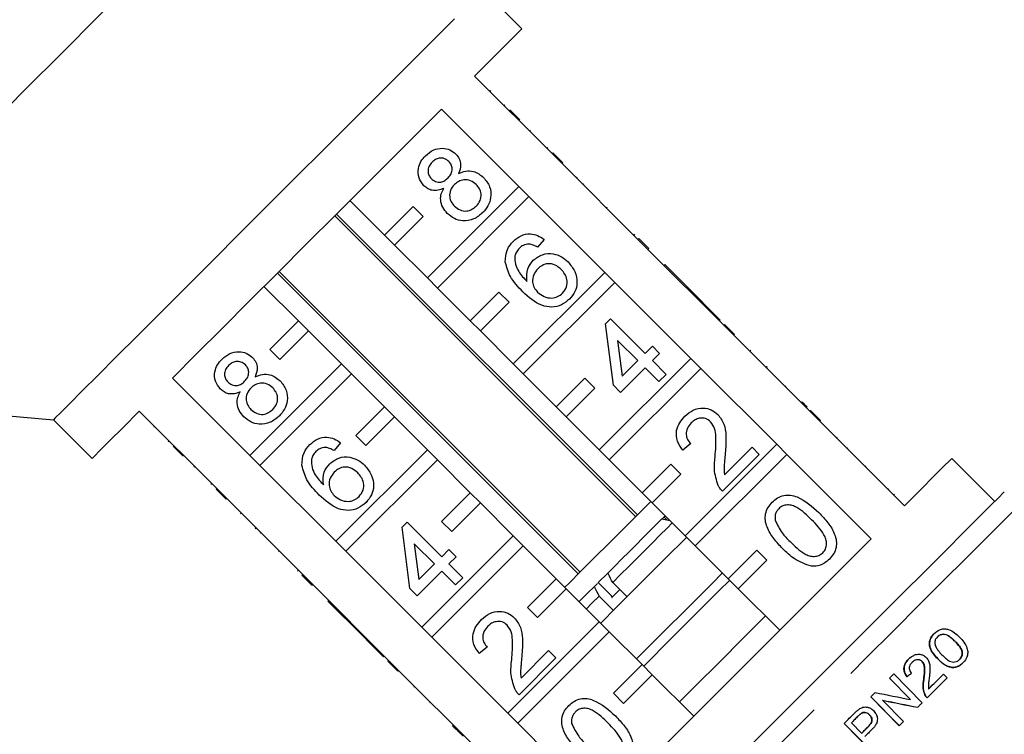
# Model space of a CAD drawing. Extents: x 2 to 401, y 52 to 288.
# Drawn here: x 225 to 249, y 251 to 269 of the extents above; entities that cross this region are included whole.
import ezdxf

# ---------------------------------------------------------------- set-up
doc = ezdxf.new("R2010")
doc.units = 0
doc.linetypes.add('PHANTOM', pattern=[12.7, 6.35, -1.27, 1.27, -1.27, 1.27, -1.27])
doc.layers.get('0').update_dxf_attribs({"linetype": 'CONTINUOUS'})

msp = doc.modelspace()

# ---------------------------------------------------------------- linework, layer by layer
at = {"color": 7, "linetype": 'CONTINUOUS'}
for p, q in [((237.49, 268.708), (236.535, 269.662)), ((238.233, 265.632), (236.323, 267.541)), ((236.719, 267.181), (236.701, 267.163)), ((237.069, 266.83), (237.052, 266.813)), ((235.505, 266.723), (237.415, 264.814)), ((237.19, 266.71), (237.437, 266.463)), ((237.346, 266.553), (237.329, 266.536)), ((237.699, 266.2), (237.682, 266.183)), ((238.127, 265.773), (238.109, 265.755)), ((238.25, 265.649), (238.233, 265.632)), ((238.233, 265.632), (238.48, 265.384)), ((238.25, 265.649), (238.498, 265.402)), ((238.498, 265.402), (238.48, 265.384)), ((240.354, 263.51), (238.48, 265.384)), ((238.857, 265.042), (238.84, 265.025)), ((239.015, 264.884), (238.998, 264.867)), ((237.415, 264.814), (235.157, 262.556)), ((237.662, 264.566), (237.415, 264.814)), ((234.096, 263.617), (233.247, 264.465)), ((235.404, 262.308), (237.662, 264.566)), ((237.662, 264.566), (239.536, 262.693)), ((240.341, 256.709), (232.916, 264.134)), ((234.803, 264.324), (234.096, 263.617)), ((235.051, 264.076), (234.803, 264.324)), ((239.597, 264.303), (239.579, 264.285)), ((232.871, 264.089), (240.296, 256.664)), ((234.343, 263.369), (235.051, 264.076)), ((234.096, 263.617), (234.343, 263.369)), ((240.265, 263.634), (240.248, 263.617)), ((235.157, 262.556), (234.343, 263.369)), ((238.037, 263.509), (237.877, 263.313)), ((240.372, 263.528), (240.354, 263.51)), ((240.354, 263.51), (240.601, 263.263)), ((240.372, 263.528), (240.619, 263.281)), ((240.619, 263.281), (240.601, 263.263)), ((242.475, 261.389), (240.601, 263.263)), ((241.014, 262.886), (240.996, 262.868)), ((241.869, 262.03), (241.014, 262.886)), ((231.457, 262.675), (238.882, 255.25)), ((238.927, 255.295), (231.502, 262.72)), ((239.536, 262.693), (237.278, 260.435)), ((239.783, 262.445), (239.536, 262.693)), ((235.157, 262.556), (235.404, 262.308)), ((237.525, 260.187), (239.783, 262.445)), ((239.783, 262.445), (241.657, 260.571)), ((231.126, 262.344), (231.975, 261.495)), ((236.217, 261.495), (235.404, 262.308)), ((236.924, 262.202), (236.217, 261.495)), ((237.172, 261.955), (236.924, 262.202)), ((236.465, 261.248), (237.172, 261.955)), ((241.869, 262.03), (241.852, 262.013)), ((242.047, 261.852), (241.869, 262.03)), ((242.047, 261.852), (242.03, 261.835)), ((242.386, 261.514), (242.047, 261.852)), ((231.975, 261.495), (231.268, 260.788)), ((232.222, 261.248), (231.975, 261.495)), ((236.217, 261.495), (236.465, 261.248)), ((239.552, 261.424), (239.677, 261.549)), ((239.748, 259.909), (239.552, 261.424)), ((239.677, 261.549), (240.532, 260.693)), ((242.386, 261.514), (242.368, 261.496)), ((231.515, 260.541), (232.222, 261.248)), ((232.222, 261.248), (233.035, 260.435)), ((237.278, 260.435), (236.465, 261.248)), ((242.493, 261.407), (242.475, 261.389)), ((242.475, 261.389), (242.723, 261.142)), ((242.493, 261.407), (242.74, 261.159)), ((240.354, 260.515), (239.853, 261.016)), ((239.853, 261.016), (239.968, 260.129)), ((242.74, 261.159), (242.723, 261.142)), ((244.596, 259.268), (242.723, 261.142)), ((231.268, 260.788), (231.515, 260.541)), ((240.532, 260.693), (240.71, 260.872)), ((240.71, 260.872), (240.889, 260.693)), ((240.889, 260.693), (240.71, 260.515)), ((243.135, 260.765), (243.117, 260.747)), ((241.657, 260.571), (239.399, 258.313)), ((239.968, 260.129), (240.354, 260.515)), ((240.71, 260.515), (241.049, 260.177)), ((241.905, 260.324), (241.657, 260.571)), ((233.035, 260.435), (230.777, 258.176)), ((233.283, 260.187), (233.035, 260.435)), ((237.278, 260.435), (237.525, 260.187)), ((239.647, 258.066), (241.905, 260.324)), ((240.532, 260.337), (239.926, 259.731)), ((240.871, 259.998), (240.532, 260.337)), ((241.905, 260.324), (243.779, 258.45)), ((243.527, 260.373), (243.509, 260.355)), ((243.545, 260.355), (243.527, 260.373)), ((243.545, 260.355), (243.527, 260.337)), ((230.777, 258.176), (228.868, 260.086)), ((231.025, 257.929), (233.283, 260.187)), ((233.283, 260.187), (234.096, 259.374)), ((238.339, 259.374), (237.525, 260.187)), ((239.046, 260.081), (238.339, 259.374)), ((239.293, 259.833), (239.046, 260.081)), ((241.049, 260.177), (240.871, 259.998)), ((217.792, 259.768), (225.929, 259.056)), ((238.586, 259.126), (239.293, 259.833)), ((239.926, 259.731), (239.748, 259.909)), ((244.005, 259.895), (243.987, 259.877)), ((244.401, 259.499), (244.383, 259.481)), ((228.05, 259.268), (229.959, 257.359)), ((234.096, 259.374), (233.389, 258.667)), ((234.343, 259.126), (234.096, 259.374)), ((238.339, 259.374), (238.586, 259.126)), ((244.525, 259.375), (244.507, 259.357)), ((244.614, 259.285), (244.596, 259.268)), ((244.596, 259.268), (244.844, 259.02)), ((244.614, 259.285), (244.862, 259.038)), ((225.929, 259.056), (226.883, 258.101)), ((233.636, 258.419), (234.343, 259.126)), ((234.343, 259.126), (235.157, 258.313)), ((239.399, 258.313), (238.586, 259.126)), ((244.862, 259.038), (244.844, 259.02)), ((246.93, 256.934), (244.844, 259.02)), ((228.41, 258.872), (228.428, 258.89)), ((228.765, 258.517), (228.783, 258.535)), ((233.389, 258.667), (233.636, 258.419)), ((245.273, 258.626), (245.256, 258.609)), ((229.129, 258.154), (228.881, 258.402)), ((229.038, 258.245), (229.055, 258.262)), ((233.017, 258.489), (232.856, 258.293)), ((235.157, 258.313), (232.899, 256.055)), ((235.404, 258.066), (235.157, 258.313)), ((239.399, 258.313), (239.647, 258.066)), ((241.655, 258.466), (241.459, 258.305)), ((243.779, 258.45), (241.521, 256.192)), ((242.49, 257.696), (243.17, 258.377)), ((243.17, 258.377), (243.348, 258.198)), ((244.026, 258.202), (243.779, 258.45)), ((230.777, 258.176), (231.025, 257.929)), ((233.146, 255.808), (235.404, 258.066)), ((235.404, 258.066), (236.217, 257.253)), ((240.46, 257.253), (239.647, 258.066)), ((241.768, 255.944), (244.026, 258.202)), ((243.348, 258.198), (242.439, 257.289)), ((244.026, 258.202), (246.112, 256.116)), ((249.157, 257.04), (248.097, 258.101)), ((229.396, 257.887), (229.413, 257.905)), ((232.899, 256.055), (231.025, 257.929)), ((241.167, 257.96), (240.46, 257.253)), ((241.414, 257.712), (241.167, 257.96)), ((245.978, 257.922), (245.96, 257.904)), ((240.707, 257.005), (241.414, 257.712)), ((229.818, 257.465), (229.836, 257.482)), ((229.942, 257.341), (229.959, 257.359)), ((230.189, 257.093), (229.942, 257.341)), ((230.207, 257.111), (229.959, 257.359)), ((246.547, 257.352), (246.53, 257.335)), ((230.189, 257.093), (230.207, 257.111)), ((230.207, 257.111), (232.081, 255.237)), ((236.217, 257.253), (235.51, 256.545)), ((236.465, 257.005), (236.217, 257.253)), ((240.46, 257.253), (240.707, 257.005)), ((246.681, 257.218), (246.664, 257.201)), ((235.758, 256.298), (236.465, 257.005)), ((236.465, 257.005), (237.278, 256.192)), ((241.521, 256.192), (240.707, 257.005)), ((230.549, 256.734), (230.566, 256.752)), ((240.945, 256.606), (241.146, 256.567)), ((241.071, 256.581), (240.996, 256.657)), ((230.905, 256.377), (230.923, 256.395)), ((230.905, 256.377), (230.923, 256.36)), ((230.923, 256.36), (230.941, 256.377)), ((234.532, 256.404), (234.656, 256.528)), ((234.728, 254.889), (234.532, 256.404)), ((234.656, 256.528), (235.512, 255.673)), ((235.51, 256.545), (235.758, 256.298)), ((231.03, 256.253), (231.048, 256.27)), ((237.278, 256.192), (235.02, 253.934)), ((237.525, 255.944), (237.278, 256.192)), ((241.521, 256.192), (241.768, 255.944)), ((232.899, 256.055), (233.146, 255.808)), ((235.334, 255.495), (234.833, 255.995)), ((234.833, 255.995), (234.948, 255.109)), ((235.267, 253.686), (237.525, 255.944)), ((235.512, 255.673), (235.69, 255.851)), ((235.69, 255.851), (235.868, 255.673)), ((237.525, 255.944), (238.339, 255.131)), ((242.581, 255.131), (241.768, 255.944)), ((243.288, 255.838), (242.581, 255.131)), ((243.536, 255.591), (243.288, 255.838)), ((231.481, 255.802), (231.499, 255.819)), ((235.02, 253.934), (233.146, 255.808)), ((235.868, 255.673), (235.69, 255.495)), ((242.829, 254.884), (243.536, 255.591)), ((234.948, 255.109), (235.334, 255.495)), ((235.69, 255.495), (236.029, 255.156)), ((231.957, 255.326), (231.974, 255.344)), ((232.063, 255.22), (232.081, 255.237)), ((232.31, 254.972), (232.063, 255.22)), ((232.328, 254.99), (232.081, 255.237)), ((235.512, 255.316), (234.906, 254.711)), ((235.85, 254.978), (235.512, 255.316)), ((236.029, 255.156), (235.85, 254.978)), ((238.339, 255.131), (237.631, 254.424)), ((238.586, 254.884), (238.339, 255.131)), ((239.61, 255.271), (239.374, 255.036)), ((242.581, 255.131), (242.829, 254.884)), ((232.31, 254.972), (232.328, 254.99)), ((232.328, 254.99), (234.202, 253.116)), ((234.906, 254.711), (234.728, 254.889)), ((237.879, 254.177), (238.586, 254.884)), ((238.586, 254.884), (239.399, 254.071)), ((239.352, 255.013), (239.274, 254.935)), ((239.374, 255.036), (239.678, 254.732)), ((239.908, 254.862), (239.711, 254.665)), ((240.084, 254.685), (239.731, 255.039)), ((243.854, 253.858), (242.829, 254.884)), ((239.395, 254.703), (239.749, 254.349)), ((232.705, 254.577), (232.723, 254.595)), ((232.705, 254.577), (233.561, 253.722)), ((237.631, 254.424), (237.879, 254.177)), ((235.02, 253.934), (235.267, 253.686)), ((239.399, 254.071), (237.141, 251.813)), ((239.647, 253.823), (239.399, 254.071)), ((233.561, 253.722), (233.578, 253.74)), ((233.561, 253.722), (233.739, 253.544)), ((237.141, 251.813), (235.267, 253.686)), ((237.389, 251.565), (239.647, 253.823)), ((239.647, 253.823), (240.46, 253.01)), ((247.743, 253.696), (247.741, 253.693)), ((233.739, 253.544), (233.757, 253.561)), ((233.739, 253.544), (234.078, 253.205)), ((236.635, 253.445), (236.439, 253.285)), ((234.078, 253.205), (234.095, 253.223)), ((238.328, 253.178), (237.419, 252.269)), ((237.469, 252.676), (238.149, 253.356)), ((238.149, 253.356), (238.328, 253.178)), ((234.184, 253.098), (234.202, 253.116)), ((234.432, 252.851), (234.184, 253.098)), ((234.449, 252.868), (234.202, 253.116)), ((240.46, 253.01), (239.753, 252.303)), ((240.707, 252.762), (240.46, 253.01)), ((247.117, 253.069), (247.115, 253.067)), ((247.366, 253.091), (247.364, 253.088)), ((247.754, 253.152), (247.751, 253.15)), ((248.121, 252.94), (248.119, 252.938)), ((248.293, 253.139), (248.291, 253.137)), ((234.432, 252.851), (234.449, 252.868)), ((234.449, 252.868), (236.323, 250.995)), ((240, 252.055), (240.707, 252.762)), ((240.707, 252.762), (241.733, 251.737)), ((247.078, 252.149), (246.56, 252.675)), ((246.562, 252.677), (247.08, 252.152)), ((246.666, 252.782), (247.369, 252.07)), ((246.996, 252.713), (246.994, 252.711)), ((247.894, 252.777), (247.984, 252.685)), ((234.826, 252.457), (234.844, 252.474)), ((247.406, 252.637), (247.404, 252.635)), ((239.753, 252.303), (240, 252.055)), ((246.801, 251.502), (246.098, 252.213)), ((246.1, 252.216), (246.803, 251.504)), ((247.437, 252.264), (247.435, 252.261)), ((235.21, 252.073), (235.228, 252.09)), ((246.388, 252.133), (246.386, 252.131)), ((246.386, 252.131), (246.904, 251.605)), ((247.08, 252.152), (247.078, 252.149)), ((237.141, 251.813), (237.389, 251.565)), ((245.789, 251.741), (245.787, 251.739)), ((245.876, 251.816), (245.874, 251.814)), ((246.069, 251.773), (246.067, 251.77)), ((235.78, 251.502), (235.798, 251.52)), ((239.475, 249.479), (237.389, 251.565)), ((246.143, 250.845), (245.441, 251.556)), ((245.443, 251.558), (246.146, 250.847)), ((245.621, 251.573), (245.873, 251.318)), ((246.043, 251.488), (246.041, 251.486))]:
    msp.add_line(p, q, dxfattribs=at)
at = {"color": 8, "linetype": 'PHANTOM'}
msp.add_line((248.184, 253.583), (248.182, 253.581), dxfattribs=at)
at = {"color": 7, "linetype": 'CONTINUOUS', "flags": 128}
for points in [[(235.824, 277.799), (235.812, 277.788), (235.723, 277.698), (235.545, 277.52), (235.28, 277.255), (234.931, 276.906), (234.501, 276.476), (233.995, 275.97), (233.417, 275.392), (232.773, 274.749), (232.071, 274.046), (231.316, 273.291), (230.516, 272.491), (229.679, 271.654), (228.814, 270.789), (227.929, 269.904), (227.033, 269.008), (226.134, 268.109), (225.242, 267.218), (224.366, 266.341)], [(235.825, 268.952), (235.44, 268.566), (234.982, 268.109), (234.461, 267.587), (233.884, 267.011), (233.262, 266.388), (232.605, 265.732), (231.924, 265.051), (231.232, 264.359), (230.54, 263.667), (229.86, 262.986), (229.203, 262.329), (228.58, 261.707), (228.004, 261.131), (227.482, 260.609), (227.025, 260.152), (226.639, 259.766), (226.333, 259.459), (226.11, 259.236), (225.974, 259.101), (225.929, 259.056)], [(236.323, 267.541), (236.733, 267.951), (237.06, 268.277), (237.297, 268.515), (237.442, 268.659), (237.49, 268.708)], [(228.868, 260.086), (229.456, 260.674), (230.094, 261.311), (230.77, 261.988), (231.472, 262.689), (232.187, 263.404), (232.902, 264.119), (233.604, 264.821), (234.28, 265.497), (234.917, 266.135), (235.505, 266.723)], [(226.883, 258.101), (226.932, 258.149), (227.076, 258.294), (227.314, 258.532), (227.641, 258.858), (228.05, 259.268)], [(245.533, 258.366), (245.525, 258.358), (245.516, 258.349)], [(248.097, 258.101), (248.048, 258.053), (247.904, 257.908), (247.666, 257.671), (247.34, 257.344), (246.93, 256.934)], [(242.795, 250.678), (243.499, 251.382), (244.209, 252.092), (244.913, 252.796), (245.6, 253.483), (246.258, 254.141), (246.876, 254.759), (247.445, 255.328), (247.955, 255.838), (248.397, 256.281), (248.765, 256.648), (249.053, 256.936), (249.255, 257.138), (249.368, 257.251), (249.394, 257.277)], [(240.672, 257.04), (240.613, 256.982), (240.327, 256.696)], [(240.327, 256.696), (239.996, 256.365), (239.641, 256.01), (239.284, 255.653), (238.948, 255.316), (238.653, 255.022), (238.551, 254.919)], [(240.945, 256.606), (240.797, 256.459), (240.641, 256.302), (240.477, 256.138), (240.307, 255.968), (240.133, 255.795), (239.958, 255.62), (239.783, 255.444), (239.61, 255.271)], [(241.026, 256.687), (240.967, 256.628), (240.949, 256.611)], [(241.202, 256.51), (241.074, 256.382), (240.897, 256.205), (240.712, 256.019), (240.52, 255.827), (240.323, 255.631), (240.125, 255.433), (239.927, 255.234), (239.731, 255.039)], [(241.556, 256.157), (241.012, 255.613), (240.418, 255.019), (239.827, 254.427), (239.435, 254.035)], [(246.112, 256.116), (245.524, 255.529), (244.886, 254.891), (244.21, 254.215), (243.508, 253.513), (242.793, 252.798), (242.078, 252.083), (241.376, 251.381), (240.7, 250.705), (240.063, 250.067), (239.475, 249.479)], [(242.44, 255.273), (242.176, 255.008), (241.573, 254.406), (240.967, 253.8), (240.37, 253.202), (240.318, 253.151)], [(239.274, 254.935), (239.118, 254.779), (238.971, 254.633), (238.904, 254.566)], [(242.617, 255.096), (242.352, 254.832), (241.75, 254.229), (241.144, 253.623), (240.546, 253.026), (240.495, 252.975)], [(239.395, 254.703), (239.218, 254.526), (239.081, 254.389)], [(243.5, 254.212), (242.956, 253.668), (242.363, 253.074), (241.771, 252.483), (241.379, 252.091)], [(246.56, 252.675), (246.573, 252.688), (246.586, 252.702), (246.6, 252.715), (246.613, 252.728), (246.626, 252.742), (246.64, 252.755), (246.653, 252.769), (246.666, 252.782)], [(247.984, 252.685), (247.923, 252.624), (247.862, 252.563), (247.8, 252.501), (247.738, 252.439), (247.676, 252.377), (247.613, 252.314), (247.55, 252.252), (247.487, 252.189)], [(247.524, 252.406), (247.571, 252.453), (247.617, 252.5), (247.664, 252.546), (247.71, 252.593), (247.757, 252.639), (247.803, 252.685), (247.849, 252.731), (247.894, 252.777)], [(246.098, 252.213), (246.112, 252.227), (246.126, 252.241), (246.139, 252.255), (246.153, 252.268), (246.167, 252.282), (246.18, 252.296), (246.194, 252.309), (246.208, 252.323)], [(247.369, 252.07), (247.355, 252.056), (247.341, 252.042), (247.327, 252.028), (247.312, 252.014), (247.298, 251.999), (247.284, 251.985), (247.27, 251.971), (247.256, 251.957)], [(245.441, 251.556), (245.473, 251.588), (245.505, 251.62), (245.537, 251.652), (245.569, 251.685), (245.601, 251.717), (245.633, 251.749), (245.665, 251.781), (245.697, 251.813)], [(245.787, 251.739), (245.766, 251.719), (245.746, 251.698), (245.725, 251.677), (245.704, 251.656), (245.683, 251.636), (245.663, 251.615), (245.642, 251.594), (245.621, 251.573)], [(245.873, 251.318), (245.894, 251.339), (245.915, 251.36), (245.936, 251.381), (245.957, 251.402), (245.978, 251.423), (245.999, 251.444), (246.02, 251.465), (246.041, 251.486)], [(246.904, 251.605), (246.891, 251.593), (246.878, 251.58), (246.866, 251.567), (246.853, 251.554), (246.84, 251.541), (246.827, 251.528), (246.814, 251.515), (246.801, 251.502)], [(246.126, 251.407), (246.104, 251.386), (246.083, 251.364), (246.062, 251.343), (246.04, 251.322), (246.019, 251.3), (245.997, 251.279), (245.976, 251.257), (245.955, 251.236)]]:
    msp.add_lwpolyline(points, dxfattribs=at)
at = {"color": 8, "linetype": 'PHANTOM', "flags": 128}
msp.add_lwpolyline([(250.094, 257.283), (250.092, 257.28), (250.025, 257.213), (249.869, 257.058), (249.628, 256.817), (249.305, 256.493), (248.904, 256.092), (248.432, 255.62), (247.896, 255.084), (247.304, 254.492), (246.664, 253.853), (245.988, 253.176), (245.284, 252.473), (244.564, 251.753), (243.839, 251.027), (243.119, 250.307), (242.415, 249.603), (241.738, 248.927), (241.099, 248.287), (240.507, 247.695), (239.971, 247.159), (239.499, 246.687), (239.098, 246.286), (238.774, 245.963), (238.533, 245.722), (238.378, 245.566), (238.311, 245.499), (238.308, 245.497)], dxfattribs=at)
at = {"color": 7, "linetype": 'CONTINUOUS'}
for centre, major_axis, ratio, start_param, end_param in [((244.542, 251.071), (6.523, 5.275), 0.033956, 5.070161, 5.087909), ((244.544, 251.073), (6.523, 5.275), 0.033956, 5.070161, 5.087909), ((239.756, 256.167), (15.629, -4.329), 0.136645, 5.175399, 5.237401), ((239.949, 255.975), (15.641, -4.334), 0.136626, 5.174033, 5.235942), ((239.951, 255.977), (15.641, -4.334), 0.136626, 5.174033, 5.235942)]:
    msp.add_ellipse(centre, major_axis=major_axis, ratio=ratio, start_param=start_param, end_param=end_param, dxfattribs=at)
for points, knots in [([(235.073, 264.834), (235.025, 264.896), (234.928, 265.02), (234.921, 265.247), (234.99, 265.437), (235.071, 265.529), (235.112, 265.574)], [0, 0, 0, 0, 0.279271, 0.558673, 0.779072, 1, 1, 1, 1]), ([(235.112, 265.574), (235.172, 265.626), (235.292, 265.729), (235.514, 265.771), (235.717, 265.732), (235.813, 265.653), (235.861, 265.614)], [0, 0, 0, 0, 0.280348, 0.559692, 0.779821, 1, 1, 1, 1]), ([(235.861, 265.614), (235.893, 265.576), (235.955, 265.502), (235.996, 265.326), (235.954, 265.208), (235.928, 265.135)], [0, 0, 0, 0, 0.280614, 0.560833, 1, 1, 1, 1]), ([(235.275, 265.416), (235.246, 265.384), (235.19, 265.32), (235.166, 265.199), (235.188, 265.09), (235.231, 265.037), (235.252, 265.011)], [0, 0, 0, 0, 0.2803627, 0.5593669, 0.7796997, 1, 1, 1, 1]), ([(235.688, 265.431), (235.654, 265.458), (235.585, 265.512), (235.458, 265.523), (235.351, 265.485), (235.3, 265.439), (235.275, 265.416)], [0, 0, 0, 0, 0.2796939, 0.5591464, 0.7793177, 1, 1, 1, 1]), ([(235.668, 265.026), (235.697, 265.058), (235.754, 265.122), (235.778, 265.244), (235.753, 265.353), (235.71, 265.405), (235.688, 265.431)], [0, 0, 0, 0, 0.280482, 0.559263, 0.779575, 1, 1, 1, 1]), ([(235.928, 265.135), (235.986, 265.159), (236.102, 265.208), (236.336, 265.198), (236.466, 265.098), (236.545, 265.037)], [0, 0, 0, 0, 0.281227, 0.561788, 1, 1, 1, 1]), ([(235.56, 264.767), (235.514, 264.749), (235.423, 264.711), (235.281, 264.711), (235.161, 264.757), (235.102, 264.808), (235.073, 264.834)], [0, 0, 0, 0, 0.28031, 0.559638, 0.779691, 1, 1, 1, 1]), ([(235.252, 265.011), (235.286, 264.983), (235.355, 264.927), (235.484, 264.915), (235.591, 264.956), (235.643, 265.003), (235.668, 265.026)], [0, 0, 0, 0, 0.279937, 0.558845, 0.779076, 1, 1, 1, 1]), ([(235.823, 264.86), (235.787, 264.817), (235.714, 264.731), (235.697, 264.571), (235.738, 264.431), (235.796, 264.365), (235.824, 264.332)], [0, 0, 0, 0, 0.2801122, 0.5589798, 0.7793056, 1, 1, 1, 1]), ([(236.365, 264.861), (236.32, 264.898), (236.232, 264.971), (236.068, 264.992), (235.925, 264.949), (235.857, 264.89), (235.823, 264.86)], [0, 0, 0, 0, 0.279969, 0.559316, 0.779349, 1, 1, 1, 1]), ([(236.363, 264.331), (236.4, 264.373), (236.473, 264.459), (236.493, 264.621), (236.451, 264.761), (236.393, 264.828), (236.365, 264.861)], [0, 0, 0, 0, 0.280193, 0.559075, 0.779302, 1, 1, 1, 1]), ([(236.545, 265.037), (236.602, 264.965), (236.717, 264.821), (236.737, 264.557), (236.665, 264.33), (236.57, 264.223), (236.522, 264.169)], [0, 0, 0, 0, 0.279534, 0.559024, 0.779263, 1, 1, 1, 1]), ([(235.65, 264.15), (235.608, 264.198), (235.525, 264.294), (235.477, 264.469), (235.493, 264.634), (235.538, 264.723), (235.56, 264.767)], [0, 0, 0, 0, 0.2801848, 0.5594687, 0.7795502, 1, 1, 1, 1]), ([(236.522, 264.169), (236.452, 264.109), (236.311, 263.99), (236.048, 263.952), (235.815, 264.01), (235.705, 264.104), (235.65, 264.15)], [0, 0, 0, 0, 0.2801303, 0.5593353, 0.7795229, 1, 1, 1, 1]), ([(235.824, 264.332), (235.868, 264.295), (235.956, 264.222), (236.12, 264.196), (236.26, 264.245), (236.329, 264.302), (236.363, 264.331)], [0, 0, 0, 0, 0.280552, 0.558517, 0.779172, 1, 1, 1, 1]), ([(237.279, 263.464), (237.34, 263.516), (237.46, 263.618), (237.684, 263.659), (237.884, 263.614), (237.986, 263.544), (238.037, 263.509)], [0, 0, 0, 0, 0.280049, 0.559187, 0.779375, 1, 1, 1, 1]), ([(237.081, 262.95), (237.087, 263.059), (237.096, 263.254), (237.223, 263.4), (237.279, 263.464)], [0, 0, 0, 0, 0.558382, 1, 1, 1, 1]), ([(237.67, 263.392), (237.619, 263.387), (237.528, 263.378), (237.459, 263.319), (237.428, 263.292)], [0, 0, 0, 0, 0.559004, 1, 1, 1, 1]), ([(237.877, 263.313), (237.841, 263.335), (237.776, 263.374), (237.702, 263.386), (237.67, 263.392)], [0, 0, 0, 0, 0.560489, 1, 1, 1, 1]), ([(237.428, 263.292), (237.4, 263.26), (237.351, 263.203), (237.328, 263.131), (237.318, 263.099)], [0, 0, 0, 0, 0.559717, 1, 1, 1, 1]), ([(237.769, 262.992), (237.841, 263.047), (237.986, 263.157), (238.248, 263.167), (238.471, 263.092), (238.577, 262.998), (238.631, 262.951)], [0, 0, 0, 0, 0.2791412, 0.5588154, 0.7791704, 1, 1, 1, 1]), ([(237.511, 262.217), (237.397, 262.336), (237.193, 262.546), (237.115, 262.827), (237.081, 262.95)], [0, 0, 0, 0, 0.561397, 1, 1, 1, 1]), ([(237.318, 263.099), (237.317, 263.032), (237.317, 262.896), (237.424, 262.674), (237.542, 262.548), (237.614, 262.471)], [0, 0, 0, 0, 0.279358, 0.559178, 1, 1, 1, 1]), ([(237.614, 262.471), (237.608, 262.579), (237.595, 262.774), (237.716, 262.925), (237.769, 262.992)], [0, 0, 0, 0, 0.558625, 1, 1, 1, 1]), ([(238.458, 262.767), (238.412, 262.808), (238.319, 262.888), (238.144, 262.922), (237.989, 262.877), (237.916, 262.814), (237.88, 262.782)], [0, 0, 0, 0, 0.2804555, 0.5593639, 0.7793122, 1, 1, 1, 1]), ([(238.631, 262.951), (238.692, 262.877), (238.813, 262.727), (238.868, 262.457), (238.813, 262.21), (238.716, 262.094), (238.667, 262.036)], [0, 0, 0, 0, 0.280232, 0.559759, 0.779758, 1, 1, 1, 1]), ([(237.88, 262.782), (237.842, 262.735), (237.766, 262.64), (237.744, 262.467), (237.785, 262.314), (237.847, 262.242), (237.879, 262.206)], [0, 0, 0, 0, 0.279743, 0.55934, 0.779414, 1, 1, 1, 1]), ([(238.493, 262.183), (238.532, 262.232), (238.609, 262.329), (238.615, 262.51), (238.555, 262.659), (238.491, 262.731), (238.458, 262.767)], [0, 0, 0, 0, 0.279488, 0.558552, 0.778978, 1, 1, 1, 1]), ([(238.667, 262.036), (238.603, 261.983), (238.476, 261.876), (238.226, 261.822), (237.865, 261.89), (237.657, 262.082), (237.511, 262.217)], [0, 0, 0, 0, 0.1869182, 0.3735487, 0.5602317, 1, 1, 1, 1]), ([(237.879, 262.206), (237.929, 262.166), (238.03, 262.086), (238.211, 262.049), (238.377, 262.085), (238.454, 262.15), (238.493, 262.183)], [0, 0, 0, 0, 0.280083, 0.559771, 0.77969, 1, 1, 1, 1]), ([(230.092, 260.554), (230.152, 260.606), (230.272, 260.708), (230.494, 260.75), (230.697, 260.712), (230.793, 260.633), (230.841, 260.593)], [0, 0, 0, 0, 0.280348, 0.559693, 0.779821, 1, 1, 1, 1]), ([(230.052, 259.814), (230.004, 259.876), (229.908, 260), (229.9, 260.227), (229.969, 260.417), (230.051, 260.508), (230.092, 260.554)], [0, 0, 0, 0, 0.279271, 0.558674, 0.779072, 1, 1, 1, 1]), ([(230.667, 260.41), (230.633, 260.438), (230.564, 260.492), (230.438, 260.502), (230.331, 260.464), (230.28, 260.419), (230.254, 260.396)], [0, 0, 0, 0, 0.279694, 0.559147, 0.779319, 1, 1, 1, 1]), ([(230.841, 260.593), (230.872, 260.556), (230.935, 260.482), (230.976, 260.306), (230.933, 260.187), (230.908, 260.115)], [0, 0, 0, 0, 0.280614, 0.560833, 1, 1, 1, 1]), ([(230.254, 260.396), (230.226, 260.364), (230.169, 260.299), (230.145, 260.179), (230.168, 260.069), (230.21, 260.017), (230.231, 259.991)], [0, 0, 0, 0, 0.280363, 0.559367, 0.7797, 1, 1, 1, 1]), ([(230.648, 260.005), (230.677, 260.038), (230.733, 260.102), (230.757, 260.223), (230.732, 260.333), (230.689, 260.384), (230.667, 260.41)], [0, 0, 0, 0, 0.280482, 0.559262, 0.779574, 1, 1, 1, 1]), ([(230.231, 259.991), (230.266, 259.963), (230.335, 259.907), (230.463, 259.894), (230.571, 259.935), (230.622, 259.982), (230.648, 260.005)], [0, 0, 0, 0, 0.2799355, 0.558845, 0.7790755, 1, 1, 1, 1]), ([(231.344, 259.841), (231.3, 259.877), (231.212, 259.95), (231.047, 259.972), (230.904, 259.928), (230.837, 259.869), (230.803, 259.839)], [0, 0, 0, 0, 0.27997, 0.559315, 0.779349, 1, 1, 1, 1]), ([(230.908, 260.115), (230.966, 260.139), (231.082, 260.187), (231.316, 260.178), (231.446, 260.077), (231.525, 260.016)], [0, 0, 0, 0, 0.281227, 0.561789, 1, 1, 1, 1]), ([(231.525, 260.016), (231.582, 259.944), (231.696, 259.8), (231.716, 259.536), (231.644, 259.31), (231.549, 259.202), (231.502, 259.148)], [0, 0, 0, 0, 0.279534, 0.559025, 0.779263, 1, 1, 1, 1]), ([(230.54, 259.747), (230.494, 259.728), (230.402, 259.69), (230.261, 259.69), (230.14, 259.736), (230.082, 259.788), (230.052, 259.814)], [0, 0, 0, 0, 0.28031, 0.559637, 0.779692, 1, 1, 1, 1]), ([(230.629, 259.13), (230.587, 259.178), (230.504, 259.274), (230.457, 259.449), (230.473, 259.613), (230.518, 259.702), (230.54, 259.747)], [0, 0, 0, 0, 0.280185, 0.559469, 0.77955, 1, 1, 1, 1]), ([(230.803, 259.839), (230.766, 259.797), (230.694, 259.711), (230.677, 259.55), (230.718, 259.411), (230.775, 259.345), (230.804, 259.311)], [0, 0, 0, 0, 0.280112, 0.55898, 0.779306, 1, 1, 1, 1]), ([(231.343, 259.31), (231.379, 259.353), (231.453, 259.439), (231.473, 259.6), (231.431, 259.74), (231.373, 259.807), (231.344, 259.841)], [0, 0, 0, 0, 0.280193, 0.559075, 0.779302, 1, 1, 1, 1]), ([(244.525, 259.375), (244.501, 259.398), (244.459, 259.441), (244.419, 259.481), (244.401, 259.499)], [0, 0, 0, 0, 0.559954, 1, 1, 1, 1]), ([(230.804, 259.311), (230.848, 259.275), (230.935, 259.202), (231.099, 259.176), (231.24, 259.225), (231.308, 259.282), (231.343, 259.31)], [0, 0, 0, 0, 0.280552, 0.558516, 0.779171, 1, 1, 1, 1]), ([(241.512, 259.143), (241.577, 259.199), (241.707, 259.312), (241.948, 259.36), (242.168, 259.317), (242.272, 259.23), (242.324, 259.187)], [0, 0, 0, 0, 0.280482, 0.559643, 0.779748, 1, 1, 1, 1]), ([(231.502, 259.148), (231.431, 259.089), (231.29, 258.97), (231.028, 258.932), (230.795, 258.99), (230.684, 259.083), (230.629, 259.13)], [0, 0, 0, 0, 0.28013, 0.559335, 0.779523, 1, 1, 1, 1]), ([(241.459, 258.305), (241.408, 258.377), (241.305, 258.521), (241.288, 258.777), (241.374, 258.989), (241.466, 259.091), (241.512, 259.143)], [0, 0, 0, 0, 0.280237, 0.558894, 0.779133, 1, 1, 1, 1]), ([(242.147, 259.007), (242.107, 259.038), (242.027, 259.1), (241.88, 259.102), (241.758, 259.057), (241.699, 259.005), (241.669, 258.979)], [0, 0, 0, 0, 0.27908, 0.558611, 0.779042, 1, 1, 1, 1]), ([(242.258, 258.148), (242.271, 258.313), (242.289, 258.543), (242.261, 258.845), (242.185, 258.953), (242.147, 259.007)], [0, 0, 0, 0, 0.561311, 0.781385, 1, 1, 1, 1]), ([(242.324, 259.187), (242.381, 259.111), (242.495, 258.959), (242.538, 258.617), (242.52, 258.378), (242.509, 258.231)], [0, 0, 0, 0, 0.278742, 0.558833, 1, 1, 1, 1]), ([(241.669, 258.979), (241.633, 258.937), (241.562, 258.855), (241.532, 258.7), (241.571, 258.563), (241.627, 258.498), (241.655, 258.466)], [0, 0, 0, 0, 0.28041, 0.559486, 0.779375, 1, 1, 1, 1]), ([(232.259, 258.444), (232.319, 258.495), (232.44, 258.597), (232.663, 258.638), (232.863, 258.593), (232.966, 258.524), (233.017, 258.489)], [0, 0, 0, 0, 0.2800485, 0.559187, 0.7793749, 1, 1, 1, 1]), ([(232.061, 257.93), (232.066, 258.039), (232.076, 258.234), (232.203, 258.38), (232.259, 258.444)], [0, 0, 0, 0, 0.558382, 1, 1, 1, 1]), ([(232.408, 258.272), (232.38, 258.24), (232.33, 258.182), (232.307, 258.111), (232.297, 258.079)], [0, 0, 0, 0, 0.559717, 1, 1, 1, 1]), ([(232.649, 258.371), (232.598, 258.366), (232.507, 258.357), (232.438, 258.298), (232.408, 258.272)], [0, 0, 0, 0, 0.559003, 1, 1, 1, 1]), ([(232.856, 258.293), (232.82, 258.314), (232.756, 258.353), (232.682, 258.366), (232.649, 258.371)], [0, 0, 0, 0, 0.560489, 1, 1, 1, 1]), ([(232.297, 258.079), (232.297, 258.011), (232.297, 257.876), (232.403, 257.654), (232.521, 257.527), (232.594, 257.45)], [0, 0, 0, 0, 0.279358, 0.559178, 1, 1, 1, 1]), ([(232.749, 257.971), (232.821, 258.026), (232.966, 258.137), (233.228, 258.147), (233.45, 258.071), (233.557, 257.978), (233.61, 257.931)], [0, 0, 0, 0, 0.2791399, 0.5588144, 0.7791701, 1, 1, 1, 1]), ([(242.334, 257.432), (242.292, 257.563), (242.218, 257.797), (242.246, 258.041), (242.258, 258.148)], [0, 0, 0, 0, 0.558361, 1, 1, 1, 1]), ([(242.509, 258.231), (242.503, 258.17), (242.493, 258.071), (242.481, 257.932), (242.474, 257.814), (242.485, 257.736), (242.49, 257.696)], [0, 0, 0, 0, 0.3400406, 0.5600654, 0.7800906, 1, 1, 1, 1]), ([(232.491, 257.197), (232.376, 257.315), (232.172, 257.526), (232.095, 257.807), (232.061, 257.93)], [0, 0, 0, 0, 0.561397, 1, 1, 1, 1]), ([(232.594, 257.45), (232.587, 257.559), (232.575, 257.754), (232.695, 257.905), (232.749, 257.971)], [0, 0, 0, 0, 0.558621, 1, 1, 1, 1]), ([(233.438, 257.747), (233.391, 257.787), (233.298, 257.868), (233.124, 257.901), (232.968, 257.857), (232.896, 257.793), (232.86, 257.761)], [0, 0, 0, 0, 0.280455, 0.559363, 0.779312, 1, 1, 1, 1]), ([(233.61, 257.931), (233.671, 257.856), (233.792, 257.707), (233.848, 257.437), (233.792, 257.19), (233.695, 257.074), (233.647, 257.016)], [0, 0, 0, 0, 0.280232, 0.559759, 0.779758, 1, 1, 1, 1]), ([(232.86, 257.761), (232.822, 257.714), (232.745, 257.62), (232.724, 257.446), (232.765, 257.294), (232.827, 257.222), (232.858, 257.186)], [0, 0, 0, 0, 0.279743, 0.559341, 0.779414, 1, 1, 1, 1]), ([(233.473, 257.162), (233.511, 257.211), (233.589, 257.309), (233.594, 257.49), (233.535, 257.639), (233.47, 257.711), (233.438, 257.747)], [0, 0, 0, 0, 0.2794884, 0.5585521, 0.7789782, 1, 1, 1, 1]), ([(242.439, 257.289), (242.416, 257.313), (242.375, 257.356), (242.347, 257.409), (242.334, 257.432)], [0, 0, 0, 0, 0.559959, 1, 1, 1, 1]), ([(233.647, 257.016), (233.583, 256.962), (233.455, 256.856), (233.205, 256.802), (232.845, 256.869), (232.637, 257.062), (232.491, 257.197)], [0, 0, 0, 0, 0.1869182, 0.3735488, 0.5602316, 1, 1, 1, 1]), ([(232.858, 257.186), (232.909, 257.146), (233.01, 257.066), (233.19, 257.028), (233.356, 257.064), (233.434, 257.13), (233.473, 257.162)], [0, 0, 0, 0, 0.280083, 0.559771, 0.77969, 1, 1, 1, 1]), ([(243.669, 257.022), (243.711, 257.059), (243.795, 257.133), (243.952, 257.196), (244.122, 257.204), (244.443, 257.103), (244.652, 256.914), (244.819, 256.763)], [0, 0, 0, 0, 0.125373, 0.250644, 0.375698, 0.501114, 1, 1, 1, 1]), ([(243.928, 255.872), (243.851, 255.953), (243.699, 256.114), (243.549, 256.353), (243.49, 256.569), (243.495, 256.739), (243.558, 256.897), (243.632, 256.98), (243.669, 257.022)], [0, 0, 0, 0, 0.250496, 0.500373, 0.62544, 0.750208, 0.87498, 1, 1, 1, 1]), ([(243.827, 256.86), (243.809, 256.838), (243.771, 256.795), (243.732, 256.699), (243.735, 256.625), (243.738, 256.58)], [0, 0, 0, 0, 0.280459, 0.560696, 1, 1, 1, 1]), ([(244.64, 256.585), (244.525, 256.698), (244.381, 256.839), (244.163, 256.945), (244.042, 256.959), (243.921, 256.937), (243.858, 256.885), (243.827, 256.86)], [0, 0, 0, 0, 0.5003523, 0.6255296, 0.7505164, 0.8752562, 1, 1, 1, 1]), ([(243.738, 256.58), (243.79, 256.469), (243.883, 256.272), (244.037, 256.119), (244.106, 256.051)], [0, 0, 0, 0, 0.558062, 1, 1, 1, 1]), ([(244.916, 255.774), (244.942, 255.806), (244.992, 255.869), (245.013, 255.99), (245, 256.11), (244.893, 256.327), (244.752, 256.471), (244.64, 256.585)], [0, 0, 0, 0, 0.124658, 0.249422, 0.374389, 0.49959, 1, 1, 1, 1]), ([(244.819, 256.763), (244.895, 256.682), (245.048, 256.521), (245.197, 256.282), (245.256, 256.066), (245.252, 255.897), (245.188, 255.739), (245.114, 255.656), (245.077, 255.614)], [0, 0, 0, 0, 0.250479, 0.500354, 0.625388, 0.750173, 0.87497, 1, 1, 1, 1]), ([(244.632, 255.438), (244.484, 255.491), (244.218, 255.587), (244.017, 255.785), (243.928, 255.872)], [0, 0, 0, 0, 0.557975, 1, 1, 1, 1]), ([(244.106, 256.051), (244.22, 255.939), (244.364, 255.799), (244.581, 255.69), (244.701, 255.678), (244.823, 255.698), (244.885, 255.749), (244.916, 255.774)], [0, 0, 0, 0, 0.500365, 0.625568, 0.75054, 0.875305, 1, 1, 1, 1]), ([(245.077, 255.614), (245.004, 255.553), (244.874, 255.444), (244.706, 255.439), (244.632, 255.438)], [0, 0, 0, 0, 0.559717, 1, 1, 1, 1]), ([(239.731, 255.039), (239.695, 255.107), (239.655, 255.184), (239.615, 255.262), (239.61, 255.271)], [0, 0, 0, 0, 0.881279, 1, 1, 1, 1]), ([(239.274, 254.935), (239.279, 254.926), (239.319, 254.849), (239.36, 254.771), (239.395, 254.703)], [0, 0, 0, 0, 0.118721, 1, 1, 1, 1]), ([(239.712, 254.666), (239.713, 254.668), (239.716, 254.672), (239.714, 254.683), (239.707, 254.697), (239.696, 254.712), (239.687, 254.723), (239.68, 254.73), (239.678, 254.732)], [0, 0, 0, 0, 0.16095, 0.378028, 0.594387, 0.730714, 0.942848, 1, 1, 1, 1]), ([(236.492, 254.122), (236.557, 254.179), (236.686, 254.291), (236.927, 254.34), (237.148, 254.296), (237.252, 254.21), (237.303, 254.166)], [0, 0, 0, 0, 0.2804834, 0.5596439, 0.7797481, 1, 1, 1, 1]), ([(237.303, 254.166), (237.36, 254.091), (237.475, 253.939), (237.518, 253.597), (237.499, 253.357), (237.488, 253.21)], [0, 0, 0, 0, 0.278742, 0.558833, 1, 1, 1, 1]), ([(236.439, 253.285), (236.387, 253.357), (236.285, 253.5), (236.268, 253.756), (236.354, 253.968), (236.446, 254.071), (236.492, 254.122)], [0, 0, 0, 0, 0.2802369, 0.5588935, 0.7791332, 1, 1, 1, 1]), ([(236.648, 253.958), (236.613, 253.917), (236.542, 253.834), (236.512, 253.68), (236.551, 253.542), (236.607, 253.478), (236.635, 253.445)], [0, 0, 0, 0, 0.2804102, 0.5594858, 0.779375, 1, 1, 1, 1]), ([(237.127, 253.987), (237.087, 254.017), (237.006, 254.079), (236.86, 254.081), (236.737, 254.037), (236.678, 253.984), (236.648, 253.958)], [0, 0, 0, 0, 0.27908, 0.558611, 0.779042, 1, 1, 1, 1]), ([(237.238, 253.128), (237.251, 253.293), (237.269, 253.522), (237.24, 253.824), (237.165, 253.933), (237.127, 253.987)], [0, 0, 0, 0, 0.5613108, 0.7813849, 1, 1, 1, 1]), ([(247.661, 253.777), (247.71, 253.817), (247.783, 253.877), (247.914, 253.903), (248.038, 253.875), (248.17, 253.805), (248.25, 253.727), (248.29, 253.688)], [0, 0, 0, 0, 0.2784636, 0.4214924, 0.5650308, 0.7877858, 1, 1, 1, 1]), ([(247.751, 253.15), (247.714, 253.191), (247.638, 253.272), (247.564, 253.402), (247.539, 253.527), (247.559, 253.64), (247.609, 253.721), (247.65, 253.765), (247.661, 253.777)], [0, 0, 0, 0, 0.217477, 0.437043, 0.583574, 0.730431, 0.924211, 1, 1, 1, 1]), ([(247.664, 253.779), (247.63, 253.741), (247.575, 253.677), (247.542, 253.557), (247.555, 253.438), (247.623, 253.295), (247.704, 253.206), (247.754, 253.152)], [0, 0, 0, 0, 0.225935, 0.3771297, 0.5288944, 0.7135194, 1, 1, 1, 1]), ([(247.741, 253.693), (247.73, 253.681), (247.702, 253.65), (247.678, 253.594), (247.677, 253.549), (247.676, 253.531)], [0, 0, 0, 0, 0.282884, 0.711803, 1, 1, 1, 1]), ([(248.182, 253.581), (248.153, 253.609), (248.093, 253.667), (248.004, 253.733), (247.918, 253.762), (247.848, 253.758), (247.787, 253.734), (247.756, 253.706), (247.741, 253.693)], [0, 0, 0, 0, 0.221957, 0.46599, 0.599088, 0.732022, 0.877199, 1, 1, 1, 1]), ([(247.743, 253.696), (247.767, 253.715), (247.809, 253.75), (247.885, 253.764), (247.96, 253.755), (248.065, 253.697), (248.135, 253.63), (248.184, 253.583)], [0, 0, 0, 0, 0.189124, 0.343706, 0.465869, 0.627421, 1, 1, 1, 1]), ([(248.29, 253.688), (248.327, 253.648), (248.402, 253.566), (248.476, 253.432), (248.498, 253.302), (248.471, 253.178), (248.417, 253.101), (248.377, 253.06), (248.372, 253.055)], [0, 0, 0, 0, 0.213013, 0.428085, 0.58655, 0.745325, 0.968759, 1, 1, 1, 1]), ([(247.676, 253.531), (247.686, 253.499), (247.703, 253.438), (247.769, 253.345), (247.822, 253.288), (247.854, 253.253)], [0, 0, 0, 0, 0.310655, 0.579439, 1, 1, 1, 1]), ([(248.291, 253.137), (248.311, 253.163), (248.347, 253.208), (248.36, 253.29), (248.345, 253.373), (248.283, 253.472), (248.22, 253.54), (248.182, 253.581)], [0, 0, 0, 0, 0.204134, 0.363723, 0.49161, 0.688917, 1, 1, 1, 1]), ([(248.184, 253.583), (248.211, 253.554), (248.27, 253.492), (248.335, 253.401), (248.362, 253.311), (248.354, 253.238), (248.33, 253.179), (248.303, 253.15), (248.293, 253.139)], [0, 0, 0, 0, 0.220323, 0.468788, 0.608788, 0.748459, 0.909022, 1, 1, 1, 1]), ([(237.488, 253.21), (237.482, 253.15), (237.473, 253.05), (237.461, 252.911), (237.454, 252.793), (237.464, 252.715), (237.469, 252.676)], [0, 0, 0, 0, 0.340041, 0.560065, 0.780091, 1, 1, 1, 1]), ([(247.036, 253.151), (247.074, 253.185), (247.138, 253.24), (247.255, 253.272), (247.351, 253.264), (247.422, 253.229), (247.453, 253.201), (247.465, 253.19)], [0, 0, 0, 0, 0.321813, 0.537191, 0.753714, 0.902435, 1, 1, 1, 1]), ([(247.465, 253.19), (247.487, 253.162), (247.531, 253.106), (247.56, 252.984), (247.56, 252.844), (247.547, 252.739), (247.541, 252.686)], [0, 0, 0, 0, 0.193406, 0.386565, 0.689975, 1, 1, 1, 1]), ([(247.854, 253.253), (247.883, 253.225), (247.941, 253.168), (248.026, 253.105), (248.109, 253.071), (248.176, 253.074), (248.24, 253.094), (248.274, 253.122), (248.291, 253.137)], [0, 0, 0, 0, 0.224604, 0.458451, 0.589586, 0.721439, 0.854809, 1, 1, 1, 1]), ([(237.314, 252.411), (237.272, 252.542), (237.197, 252.777), (237.225, 253.02), (237.238, 253.128)], [0, 0, 0, 0, 0.558361, 1, 1, 1, 1]), ([(246.994, 252.711), (246.968, 252.748), (246.925, 252.812), (246.912, 252.917), (246.934, 253.016), (246.982, 253.094), (247.023, 253.138), (247.036, 253.151)], [0, 0, 0, 0, 0.263116, 0.440689, 0.617478, 0.882415, 1, 1, 1, 1]), ([(247.038, 253.154), (247.005, 253.116), (246.95, 253.054), (246.915, 252.94), (246.922, 252.843), (246.955, 252.766), (246.985, 252.728), (246.996, 252.713)], [0, 0, 0, 0, 0.316409, 0.515471, 0.715784, 0.890829, 1, 1, 1, 1]), ([(247.115, 253.067), (247.095, 253.045), (247.063, 253.007), (247.045, 252.941), (247.047, 252.886), (247.068, 252.838), (247.09, 252.812), (247.101, 252.799)], [0, 0, 0, 0, 0.305588, 0.505138, 0.674332, 0.843737, 1, 1, 1, 1]), ([(247.364, 253.088), (247.353, 253.098), (247.329, 253.119), (247.279, 253.134), (247.225, 253.133), (247.165, 253.111), (247.133, 253.083), (247.115, 253.067)], [0, 0, 0, 0, 0.157401, 0.315813, 0.526902, 0.730643, 1, 1, 1, 1]), ([(247.117, 253.069), (247.139, 253.088), (247.175, 253.12), (247.244, 253.137), (247.301, 253.133), (247.342, 253.113), (247.359, 253.097), (247.366, 253.091)], [0, 0, 0, 0, 0.31128, 0.534807, 0.758846, 0.902986, 1, 1, 1, 1]), ([(247.404, 252.635), (247.412, 252.708), (247.425, 252.819), (247.424, 252.955), (247.404, 253.037), (247.376, 253.073), (247.364, 253.088)], [0, 0, 0, 0, 0.476844, 0.721947, 0.879848, 1, 1, 1, 1]), ([(247.366, 253.091), (247.381, 253.071), (247.414, 253.026), (247.43, 252.918), (247.423, 252.788), (247.411, 252.688), (247.406, 252.637)], [0, 0, 0, 0, 0.147471, 0.34388, 0.670247, 1, 1, 1, 1]), ([(248.119, 252.938), (248.072, 252.948), (247.962, 252.971), (247.842, 253.062), (247.773, 253.129), (247.751, 253.15)], [0, 0, 0, 0, 0.335316, 0.796244, 1, 1, 1, 1]), ([(247.754, 253.152), (247.779, 253.127), (247.83, 253.078), (247.933, 253.001), (248.034, 252.951), (248.104, 252.942), (248.121, 252.94)], [0, 0, 0, 0, 0.244319, 0.48907, 0.880626, 1, 1, 1, 1]), ([(248.372, 253.055), (248.348, 253.033), (248.294, 252.984), (248.204, 252.943), (248.14, 252.939), (248.119, 252.938)], [0, 0, 0, 0, 0.35258, 0.785831, 1, 1, 1, 1]), ([(248.121, 252.94), (248.153, 252.943), (248.223, 252.949), (248.308, 252.996), (248.354, 253.038), (248.374, 253.057)], [0, 0, 0, 0, 0.322964, 0.702561, 1, 1, 1, 1]), ([(247.541, 252.686), (247.536, 252.646), (247.528, 252.58), (247.516, 252.487), (247.521, 252.433), (247.524, 252.406)], [0, 0, 0, 0, 0.431592, 0.713587, 1, 1, 1, 1]), ([(247.435, 252.261), (247.415, 252.318), (247.385, 252.408), (247.39, 252.535), (247.399, 252.601), (247.404, 252.635)], [0, 0, 0, 0, 0.45874, 0.727459, 1, 1, 1, 1]), ([(247.406, 252.637), (247.398, 252.577), (247.386, 252.486), (247.399, 252.359), (247.424, 252.296), (247.437, 252.264)], [0, 0, 0, 0, 0.480756, 0.734743, 1, 1, 1, 1]), ([(237.419, 252.269), (237.396, 252.293), (237.354, 252.336), (237.326, 252.388), (237.314, 252.411)], [0, 0, 0, 0, 0.559959, 1, 1, 1, 1]), ([(247.487, 252.189), (247.482, 252.194), (247.471, 252.204), (247.452, 252.228), (247.442, 252.248), (247.435, 252.261)], [0, 0, 0, 0, 0.24817, 0.496706, 1, 1, 1, 1]), ([(247.437, 252.264), (247.444, 252.251), (247.454, 252.231), (247.473, 252.207), (247.484, 252.196), (247.49, 252.191)], [0, 0, 0, 0, 0.491412, 0.744321, 1, 1, 1, 1]), ([(238.907, 250.851), (238.831, 250.932), (238.678, 251.094), (238.529, 251.333), (238.47, 251.549), (238.474, 251.718), (238.537, 251.877), (238.611, 251.96), (238.648, 252.002)], [0, 0, 0, 0, 0.250496, 0.500373, 0.62544, 0.750208, 0.87498, 1, 1, 1, 1]), ([(238.648, 252.002), (238.69, 252.038), (238.774, 252.112), (238.932, 252.175), (239.101, 252.184), (239.422, 252.082), (239.631, 251.893), (239.799, 251.743)], [0, 0, 0, 0, 0.125373, 0.250644, 0.375698, 0.501114, 1, 1, 1, 1]), ([(245.809, 251.911), (245.838, 251.929), (245.889, 251.96), (245.976, 251.97), (246.056, 251.952), (246.121, 251.918), (246.154, 251.887), (246.166, 251.875)], [0, 0, 0, 0, 0.260073, 0.457038, 0.653694, 0.873753, 1, 1, 1, 1]), ([(238.807, 251.839), (238.788, 251.818), (238.75, 251.775), (238.711, 251.678), (238.715, 251.604), (238.717, 251.559)], [0, 0, 0, 0, 0.280459, 0.560697, 1, 1, 1, 1]), ([(239.62, 251.565), (239.505, 251.678), (239.36, 251.819), (239.142, 251.925), (239.022, 251.939), (238.9, 251.917), (238.838, 251.865), (238.807, 251.839)], [0, 0, 0, 0, 0.500352, 0.625529, 0.750517, 0.875256, 1, 1, 1, 1]), ([(239.799, 251.743), (239.875, 251.662), (240.028, 251.501), (240.177, 251.261), (240.236, 251.046), (240.231, 250.876), (240.168, 250.718), (240.093, 250.635), (240.056, 250.594)], [0, 0, 0, 0, 0.250479, 0.500354, 0.625388, 0.750173, 0.87497, 1, 1, 1, 1]), ([(245.697, 251.813), (245.713, 251.828), (245.739, 251.853), (245.775, 251.886), (245.798, 251.903), (245.809, 251.911)], [0, 0, 0, 0, 0.443244, 0.721114, 1, 1, 1, 1]), ([(245.874, 251.814), (245.86, 251.804), (245.838, 251.788), (245.81, 251.761), (245.795, 251.747), (245.787, 251.739)], [0, 0, 0, 0, 0.445787, 0.722746, 1, 1, 1, 1]), ([(245.789, 251.741), (245.801, 251.753), (245.821, 251.772), (245.85, 251.798), (245.867, 251.81), (245.876, 251.816)], [0, 0, 0, 0, 0.44428, 0.721077, 1, 1, 1, 1]), ([(246.067, 251.77), (246.05, 251.786), (246.018, 251.813), (245.96, 251.831), (245.911, 251.831), (245.884, 251.818), (245.874, 251.814)], [0, 0, 0, 0, 0.32506, 0.583462, 0.843003, 1, 1, 1, 1]), ([(245.876, 251.816), (245.892, 251.822), (245.923, 251.835), (245.976, 251.83), (246.027, 251.811), (246.054, 251.786), (246.069, 251.773)], [0, 0, 0, 0, 0.238585, 0.479367, 0.720713, 1, 1, 1, 1]), ([(246.041, 251.486), (246.062, 251.509), (246.096, 251.545), (246.126, 251.608), (246.129, 251.662), (246.11, 251.72), (246.083, 251.752), (246.067, 251.77)], [0, 0, 0, 0, 0.288246, 0.456908, 0.627551, 0.777418, 1, 1, 1, 1]), ([(246.069, 251.773), (246.085, 251.754), (246.113, 251.722), (246.131, 251.664), (246.128, 251.607), (246.097, 251.546), (246.063, 251.509), (246.043, 251.488)], [0, 0, 0, 0, 0.219573, 0.380529, 0.542199, 0.731048, 1, 1, 1, 1]), ([(246.166, 251.875), (246.191, 251.846), (246.24, 251.788), (246.266, 251.687), (246.257, 251.588), (246.207, 251.495), (246.154, 251.438), (246.126, 251.407)], [0, 0, 0, 0, 0.20879, 0.419532, 0.562478, 0.761404, 1, 1, 1, 1]), ([(235.78, 251.502), (235.808, 251.475), (235.853, 251.43), (235.916, 251.367), (235.971, 251.311), (236.016, 251.267), (236.038, 251.245)], [0, 0, 0, 0, 0.340036, 0.560062, 0.780089, 1, 1, 1, 1]), ([(238.717, 251.559), (238.769, 251.449), (238.863, 251.252), (239.017, 251.098), (239.085, 251.03)], [0, 0, 0, 0, 0.558062, 1, 1, 1, 1]), ([(239.896, 250.754), (239.921, 250.785), (239.972, 250.848), (239.993, 250.969), (239.98, 251.09), (239.872, 251.306), (239.732, 251.45), (239.62, 251.565)], [0, 0, 0, 0, 0.124658, 0.249422, 0.374389, 0.49959, 1, 1, 1, 1])]:
    msp.add_open_spline(points, degree=3, knots=knots, dxfattribs=at)

doc.saveas('drawing.dxf')
